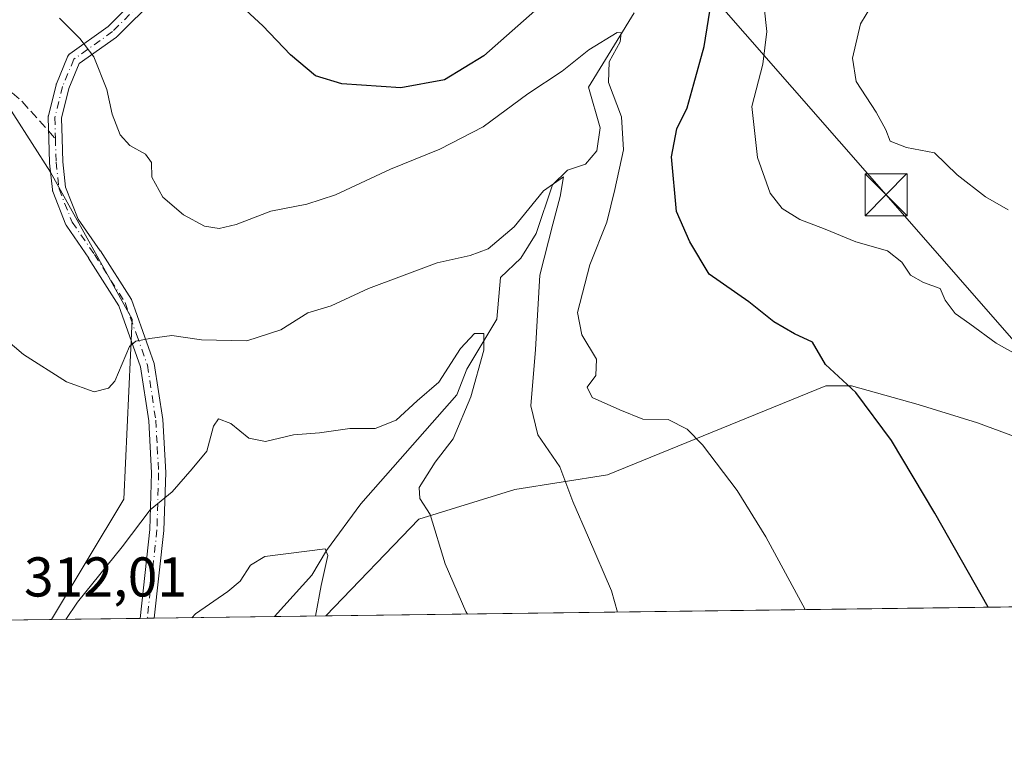
# Model space of a CAD drawing. Units: metres. Extents: x 590995 to 594461, y 4682746 to 4685117.
# Drawn here: x 592922 to 593098, y 4682759 to 4682891 of the extents above; entities that cross this region are included whole.
import ezdxf

# ---------------------------------------------------------------- set-up
doc = ezdxf.new("R2010")
doc.units = ezdxf.units.M
doc.header["$MEASUREMENT"] = 0
doc.linetypes.add('DGN Style 3', pattern=[2.307223458686699, 1.648016756204785, -0.6592067024819142])
doc.linetypes.add('DGN Style 4', pattern=[2.6384748266838614, 1.318413404963828, -0.6592067024819142, 0.001648016756204785, -0.6592067024819142])
for name, color, linetype, lineweight in [('Camino Cxs', 7, 'Continuous', 0), ('Camino eje', 30, 'DGN Style 4', 13), ('Comarca CxS', 21, 'Continuous', 0), ('Comunidad Autónoma CxS', 142, 'Continuous', 0), ('Conducción de hidrocarburos lineal', 6, 'DGN Style 3', 0), ('Corriente natural lineal', 142, 'Continuous', 13), ('Cultivos leñosos CxS', 92, 'Continuous', 0), ('Curva de nivel maestra', 30, 'Continuous', 30), ('Curva de nivel normal', 30, 'Continuous', 0), ('Matorral CxS', 135, 'Continuous', 0), ('Municipio CxS', 4, 'Continuous', 0), ('Provincia CxS', 1, 'Continuous', 0), ('Rótulo de punto de cota en terreno', 7, 'Continuous', 0), ('Senda', 7, 'DGN Style 3', 0), ('Senda no paivmentada conexión', 7, 'DGN Style 3', 0), ('Tendido', 6, 'Continuous', 0), ('Torre de tendido puntual', 7, 'Continuous', 0)]:
    doc.layers.add(name, color=color, linetype=linetype, lineweight=lineweight)
doc.styles.add('Style-Arial', font='txt')

# ---------------------------------------------------------------- blocks, each defined once
blk = doc.blocks.new('*U8')
at = {"layer": 'Matorral CxS', "color": 135, "linetype": 'Continuous', "lineweight": 0}
blk.add_polyline3d([(593608.1863000002, 4682792.7031, 393.712400000004), (593186.6226000005, 4682787.127599999, 336.9664000000048), (593184.1217, 4682789.9619, 337.0017999999982), (593168.0613000002, 4682808.163699999, 336.8816999999981), (593147.2682999996, 4682794.686899999, 333.2378000000026), (593140.3958999999, 4682798.3355, 332.4710000000051), (593133.7812999999, 4682804.2885, 331.8573000000033), (593125.1823000005, 4682808.9187, 330.8989000000001), (593105.3384999996, 4682814.2105, 328.5176000000066), (593092.7707000002, 4682818.840700001, 327.3086999999941), (593082.1873000005, 4682822.1479, 326.2850999999937), (593070.2811000004, 4682825.4553, 325.1692000000039), (593065.6508999999, 4682825.4553, 324.5564000000013), (593026.6246999997, 4682809.5803, 316.4973999999929), (593010.0883, 4682806.9343, 312.8329999999987), (592992.8903000001, 4682801.642700001, 309.4726999999984), (592976.2995999996, 4682784.346000001, 305.3506000000052), (592927.2487000005, 4682783.6973, 311.2207000000053), (592940.1775000002, 4682805.244700001, 312.3228999999992), (592941.6388999998, 4682837.3825, 315.8947999999946), (592927.0308999997, 4682863.676899999, 317.0605000000069), (592913.8841000004, 4682884.1281, 317.070200000002)], dxfattribs=at)
blk = doc.blocks.new('5TTEND')
at = {"layer": 'Conducción de hidrocarburos lineal', "color": 7, "linetype": 'Continuous', "lineweight": 0}
for p, q in [((-0.375, 0.3754), (0.375, -0.3746)), ((0.3720000000000001, 0.3784000000000001), (-0.3720000000000001, -0.3776))]:
    blk.add_line(p, q, dxfattribs=at)
at = {"layer": 'Conducción de hidrocarburos lineal', "color": 7, "linetype": 'Continuous', "lineweight": 0, "flags": 128}
blk.add_lwpolyline([(-0.375, -0.3746), (0.375, -0.3746), (0.375, 0.3754), (-0.375, 0.3754), (-0.3720000000000001, -0.3776)], dxfattribs=at)

msp = doc.modelspace()

# ---------------------------------------------------------------- linework, layer by layer
at = {"layer": 'Camino Cxs', "color": 7, "linetype": 'Continuous', "lineweight": 0, "extrusion": (0.1418808243992923, 0.001875151350894376, 0.989881970476879), "elevation": 93211.90148013606, "flags": 128}
msp.add_lwpolyline([(4674539.104255649, -648109.336080458), (4674539.104255648, -648106.790504199)], dxfattribs=at)
at = {"layer": 'Camino Cxs', "color": 7, "linetype": 'Continuous', "lineweight": 0}
for points in [[(592945.8556000004, 4682894.8169, 323.4937999999966), (592938.9879999999, 4682887.925000001, 321.397299999997), (592938.9649, 4682887.9036, 321.3894), (592938.8608999997, 4682887.815400001, 321.3552000000054), (592938.8344999999, 4682887.7949, 321.3467999999993), (592932.1952000001, 4682883.061000001, 319.3797999999952), (592930.3501000004, 4682878.5941, 318.4956999999995), (592929.0311000004, 4682873.2805, 318.0216999999975), (592929.1278999997, 4682869.696900001, 317.8868999999977), (592929.2410000004, 4682865.505200001, 317.7051999999967), (592929.7467999998, 4682860.952600001, 317.539499999999), (592931.9922000002, 4682855.2719, 317.413400000005), (592935.9030999999, 4682849.611199999, 317.3420000000042), (592935.9105000002, 4682849.600099999, 317.3410000000004), (592935.9145000001, 4682849.593699999, 317.3405000000057), (592935.9272999996, 4682849.572899999, 317.3386000000028), (592935.9700999996, 4682849.600099999, 317.3482999999979), (592941.5201000003, 4682840.890100001, 316.391300000003), (592945.6001000004, 4682829.450099999, 314.2920000000013), (592947.1101000002, 4682819.460100001, 312.5813999999955), (592947.6401000004, 4682809.960100001, 310.9997000000003), (592947.3300999999, 4682799.620100001, 309.1333000000013), (592945.5992999999, 4682783.939999999, 306.4631999999983), (592943.0796999997, 4682783.9066, 306.8243999999977), (592943.0800999999, 4682783.9101, 306.8249999999971), (592944.8300999999, 4682799.800100001, 309.6643999999943), (592945.1300999997, 4682809.9301, 311.5288), (592944.6201, 4682819.200099999, 313.0481), (592943.1601, 4682828.840100001, 314.4977999999974), (592939.2600999996, 4682839.790100001, 316.289499999999), (592933.8601000002, 4682848.2601, 316.9508999999962), (592933.9013, 4682848.2863, 316.9569999999949), (592929.9393999996, 4682854.0208, 317.0779000000039), (592929.932, 4682854.0319, 317.0779999999941), (592929.9270000001, 4682854.039899999, 317.0779999999941), (592929.8794999998, 4682854.117900001, 317.078800000003), (592929.858, 4682854.158199999, 317.0792999999976), (592929.8192999996, 4682854.241900001, 317.0810000000056), (592929.8107000003, 4682854.2619, 317.0813999999955), (592927.4559000004, 4682860.219500001, 317.0469000000012), (592927.4469999997, 4682860.2444, 317.0479999999953), (592927.4145999998, 4682860.3455, 317.0527000000002), (592927.4117000002, 4682860.354900001, 317.0531000000047), (592927.4017000003, 4682860.3972, 317.0553000000073), (592927.3831000002, 4682860.501800001, 317.0610000000015), (592927.3809000002, 4682860.5153, 317.0617999999959), (592927.3792000003, 4682860.528000001, 317.0625), (592926.8501000004, 4682865.2904, 317.300900000002), (592926.8488999996, 4682865.3025, 317.3015000000014), (592926.8450999996, 4682865.351, 317.303700000004), (592926.8439999997, 4682865.367799999, 317.3044999999984), (592926.8432, 4682865.3884, 317.3055000000023), (592926.7287999997, 4682869.632200001, 317.6042000000016), (592926.6276000004, 4682873.378699999, 317.8764999999985), (592926.6273999996, 4682873.3895, 317.8763999999938), (592926.6277000001, 4682873.4058, 317.8761999999988), (592926.6321, 4682873.513800001, 317.8747000000003), (592926.6359000001, 4682873.554400001, 317.873900000006), (592926.6380000003, 4682873.567399999, 317.8735000000015), (592926.6568999998, 4682873.673900001, 317.8702000000048), (592926.6624999996, 4682873.700300001, 317.8693000000058), (592928.0427999999, 4682879.2612, 318.0966000000044), (592928.0478999997, 4682879.279800001, 318.0994999999967), (592928.0727000004, 4682879.3607, 318.1126999999979), (592928.0824999996, 4682879.388699999, 318.1175999999978), (592928.0948000001, 4682879.420499999, 318.1233000000066), (592928.0979000004, 4682879.4279, 318.1247000000003), (592930.1085999999, 4682884.2961, 319.1425000000018), (592930.1130999997, 4682884.306399999, 319.1450999999943), (592930.1323999995, 4682884.3497, 319.1557999999932), (592930.1458000002, 4682884.376700001, 319.1628000000055), (592930.1840000004, 4682884.446699999, 319.1815999999963), (592930.1985999999, 4682884.4714, 319.1883999999991), (592930.2045, 4682884.4803, 319.1910000000062), (592930.2494999999, 4682884.546200001, 319.210500000001), (592930.2736999998, 4682884.578199999, 319.2204000000056), (592930.3250000002, 4682884.6393, 319.2403000000049), (592930.3289999999, 4682884.644099999, 319.2418999999936), (592930.3520999998, 4682884.668400001, 319.2504000000045), (592930.4090999998, 4682884.724099999, 319.2704999999987), (592930.4265000002, 4682884.7401, 319.2765000000072), (592930.4393999996, 4682884.750800001, 319.2807999999932), (592930.5029999996, 4682884.8014, 319.3015000000014), (592930.5197999999, 4682884.814099999, 319.3068000000058), (592937.3591999998, 4682889.690500001, 321.2917000000016), (592944.2072000002, 4682896.562899999, 323.420100000003)], [(592943.0796999997, 4682783.9068, 306.8243999999977), (592943.0800999999, 4682783.9101, 306.8249999999971), (592944.8300999999, 4682799.800100001, 309.6643999999943), (592945.1300999997, 4682809.9301, 311.5288), (592944.6201, 4682819.200099999, 313.0481), (592943.1601, 4682828.840100001, 314.4977999999974), (592939.2600999996, 4682839.790100001, 316.289499999999), (592933.8601000002, 4682848.2601, 316.9508999999962), (592933.9013, 4682848.2863, 316.9569999999949), (592929.9393999996, 4682854.0208, 317.0779000000039), (592929.932, 4682854.0319, 317.0779999999941), (592929.9270000001, 4682854.039899999, 317.0779999999941), (592929.8794999998, 4682854.117900001, 317.078800000003), (592929.858, 4682854.158199999, 317.0792999999976), (592929.8192999996, 4682854.241900001, 317.0810000000056), (592929.8107000003, 4682854.2619, 317.0813999999955), (592927.4559000004, 4682860.219500001, 317.0469000000012), (592927.4469999997, 4682860.2444, 317.0479999999953), (592927.4145999998, 4682860.3455, 317.0527000000002), (592927.4117000002, 4682860.354900001, 317.0531000000047), (592927.4017000003, 4682860.3972, 317.0553000000073), (592927.3831000002, 4682860.501800001, 317.0610000000015), (592927.3809000002, 4682860.5153, 317.0617999999959), (592927.3792000003, 4682860.528000001, 317.0625), (592926.8501000004, 4682865.2904, 317.300900000002), (592926.8488999996, 4682865.3025, 317.3015000000014), (592926.8450999996, 4682865.351, 317.303700000004), (592926.8439999997, 4682865.367799999, 317.3044999999984), (592926.8432, 4682865.3884, 317.3055000000023), (592926.7287999997, 4682869.632200001, 317.6042000000016), (592926.6276000004, 4682873.378699999, 317.8764999999985), (592926.6273999996, 4682873.3895, 317.8763999999938), (592926.6277000001, 4682873.4058, 317.8761999999988), (592926.6321, 4682873.513800001, 317.8747000000003), (592926.6359000001, 4682873.554400001, 317.873900000006), (592926.6380000003, 4682873.567399999, 317.8735000000015), (592926.6568999998, 4682873.673900001, 317.8702000000048), (592926.6624999996, 4682873.700300001, 317.8693000000058), (592928.0427999999, 4682879.2612, 318.0966000000044), (592928.0478999997, 4682879.279800001, 318.0994999999967), (592928.0727000004, 4682879.3607, 318.1126999999979), (592928.0824999996, 4682879.388699999, 318.1175999999978), (592928.0948000001, 4682879.420499999, 318.1233000000066), (592928.0979000004, 4682879.4279, 318.1247000000003), (592930.1085999999, 4682884.2961, 319.1425000000018), (592930.1130999997, 4682884.306399999, 319.1450999999943), (592930.1323999995, 4682884.3497, 319.1557999999932), (592930.1458000002, 4682884.376700001, 319.1628000000055), (592930.1840000004, 4682884.446699999, 319.1815999999963), (592930.1985999999, 4682884.4714, 319.1883999999991), (592930.2045, 4682884.4803, 319.1910000000062), (592930.2494999999, 4682884.546200001, 319.210500000001), (592930.2736999998, 4682884.578199999, 319.2204000000056), (592930.3250000002, 4682884.6393, 319.2403000000049), (592930.3289999999, 4682884.644099999, 319.2418999999936), (592930.3520999998, 4682884.668400001, 319.2504000000045), (592930.4090999998, 4682884.724099999, 319.2704999999987), (592930.4265000002, 4682884.7401, 319.2765000000072), (592930.4393999996, 4682884.750800001, 319.2807999999932), (592930.5029999996, 4682884.8014, 319.3015000000014), (592930.5197999999, 4682884.814099999, 319.3068000000058), (592937.3591999998, 4682889.690500001, 321.2917000000016), (592944.2072000002, 4682896.562899999, 323.420100000003)], [(592945.8556000004, 4682894.8169, 323.4937999999966), (592938.9879999999, 4682887.925000001, 321.397299999997), (592938.9649, 4682887.9036, 321.3894), (592938.8608999997, 4682887.815400001, 321.3552000000054), (592938.8344999999, 4682887.7949, 321.3467999999993), (592932.1952000001, 4682883.061000001, 319.3797999999952), (592930.3501000004, 4682878.5941, 318.4956999999995), (592929.0311000004, 4682873.2805, 318.0216999999975), (592929.1278999997, 4682869.696900001, 317.8868999999977), (592929.2410000004, 4682865.505200001, 317.7051999999967), (592929.7467999998, 4682860.952600001, 317.539499999999), (592931.9922000002, 4682855.2719, 317.413400000005), (592935.9030999999, 4682849.611199999, 317.3420000000042), (592935.9105000002, 4682849.600099999, 317.3410000000004), (592935.9145000001, 4682849.593699999, 317.3405000000057), (592935.9272999996, 4682849.572899999, 317.3386000000028), (592935.9700999996, 4682849.600099999, 317.3482999999979), (592941.5201000003, 4682840.890100001, 316.391300000003), (592945.6001000004, 4682829.450099999, 314.2920000000013), (592947.1101000002, 4682819.460100001, 312.5813999999955), (592947.6401000004, 4682809.960100001, 310.9997000000003), (592947.3300999999, 4682799.620100001, 309.1333000000013), (592945.5992999999, 4682783.940099999, 306.4631999999983)]]:
    msp.add_polyline3d(points, dxfattribs=at)
at = {"layer": 'Camino eje', "color": 30, "linetype": 'DGN Style 4', "lineweight": 13}
for points in [[(592945.0573000005, 4682895.7159, 323.4593000000023), (592938.1379000006, 4682888.7719, 321.3237999999984), (592931.2176999999, 4682883.837900001, 319.2963000000018), (592929.2068999996, 4682878.969699999, 318.3034000000043), (592927.8271000005, 4682873.4111, 317.8172999999952), (592927.9282999998, 4682869.6645, 317.6643999999943)], [(592927.9282999998, 4682869.6645, 317.6643999999943), (592928.0427000001, 4682865.422900001, 317.4608000000007), (592928.5719, 4682860.660499999, 317.2878000000055), (592930.9266999997, 4682854.7029, 317.2302000000054), (592934.9151, 4682848.9301, 317.1287000000011)], [(592934.9151, 4682848.9301, 317.1287000000011), (592940.3901000004, 4682840.340100001, 316.3191999999981), (592942.4301000005, 4682834.620100001, 315.3200999999972), (592944.3800999997, 4682829.145099999, 314.3873000000021), (592945.8651000002, 4682819.3301, 312.8151000000071), (592946.1300999997, 4682814.5801, 312.0595999999932), (592946.3850999996, 4682809.9451, 311.2641000000003), (592946.0800999999, 4682799.710100001, 309.3996999999945), (592944.3393999999, 4682783.9233, 306.6438999999955)]]:
    msp.add_polyline3d(points, dxfattribs=at)
at = {"layer": 'Comarca CxS', "color": 21, "linetype": 'Continuous', "lineweight": 0, "flags": 128}
msp.add_lwpolyline([(594460.0900007029, 4682803.969983161), (591066.3919970909, 4682759.086435), (591066.0820000005, 4682760.331050001), (591057.7500000002, 4682782.89705), (591054.1589999995, 4682788.84005), (591042.8010000001, 4682807.63605), (591030.1700000003, 4682822.901050001), (591024.1941759333, 4682826.933065383), (590995.1200006775, 4685071.659983137), (594428.9900007026, 4685117.099983135)], close=True, dxfattribs=at)
at = {"layer": 'Comunidad Autónoma CxS', "color": 142, "linetype": 'Continuous', "lineweight": 0, "flags": 128}
msp.add_lwpolyline([(594460.0900007029, 4682803.969983161), (591066.3919970909, 4682759.086435), (591066.0820000005, 4682760.331050001), (591057.7500000002, 4682782.89705), (591054.1589999995, 4682788.84005), (591042.8010000001, 4682807.63605), (591030.1700000003, 4682822.901050001), (591024.1941759333, 4682826.933065383), (590995.1200006775, 4685071.659983137), (594428.9900007026, 4685117.099983135)], close=True, dxfattribs=at)
at = {"layer": 'Corriente natural lineal', "color": 142, "linetype": 'Continuous', "lineweight": 13}
msp.add_polyline3d([(593031.3701, 4682892.120100001, 321.3846000000049), (593023.2100999998, 4682878.860099999, 319.3699000000051), (593025.2901, 4682871.5801, 318.3107000000018), (593024.7301000003, 4682867.470100001, 317.540599999993), (593022.6700999998, 4682865.090100001, 317.2277999999933), (593019.4700999996, 4682864.030099999, 317.0341999999946), (593016.8000999996, 4682861.370100001, 316.3254000000015), (593013.9001000002, 4682852.720100001, 314.8173999999999), (593011.1601, 4682848.290100001, 314.0405000000028), (593007.5301000001, 4682844.850099999, 313.7357999999949), (593006.8400999998, 4682837.360099999, 311.8481000000029), (593001.5100999996, 4682828.470100001, 310.2618999999977), (592999.7100999998, 4682823.890100001, 309.9257000000071), (592982.5301000001, 4682804.380100001, 307.1453000000038), (592976.3901000004, 4682796.050100001, 305.5338999999949), (592973.7500999998, 4682791.620100001, 304.7661999999983), (592967.1140999999, 4682784.224500001, 303.7526999999973)], dxfattribs=at)
at = {"layer": 'Cultivos leñosos CxS', "color": 92, "linetype": 'Continuous', "lineweight": 0, "extrusion": (-0.1588402955720008, -0.002100722738350764, 0.9873020548274859), "elevation": -103724.2889752676, "flags": 128}
msp.add_lwpolyline([(-4674533.216283341, 646741.4008780955), (-4674533.216283341, 646583.8677304412)], dxfattribs=at)
at = {"layer": 'Cultivos leñosos CxS', "color": 92, "linetype": 'Continuous', "lineweight": 0, "extrusion": (-0.02240787809885669, -0.00029634366092841, 0.9997488680561442), "elevation": -14362.81222974277, "flags": 128}
msp.add_lwpolyline([(-4674533.478193119, 654642.2264331792), (-4674533.478193119, 654600.0797644873)], dxfattribs=at)
at = {"layer": 'Cultivos leñosos CxS', "color": 92, "linetype": 'Continuous', "lineweight": 0}
for points in [[(592927.2487000005, 4682783.6973, 311.2207000000053), (592885.1162, 4682783.140000001, 310.276199999993), (592878.8240999999, 4682787.7161, 309.4131999999955), (592872.9813000001, 4682805.2457, 307.8209000000061), (592848.1476999996, 4682828.619100001, 308.9801000000007), (592827.6969, 4682849.069900001, 307.5984999999928), (592829.1579, 4682865.138900001, 306.2069000000047), (592845.2269000001, 4682882.6679, 308.347299999994), (592874.4426999995, 4682881.206900001, 312.5268000000069), (592900.7373000003, 4682885.589299999, 315.9771000000038), (592913.8841000004, 4682884.1281, 317.070200000002), (592927.0308999997, 4682863.676899999, 317.0605000000069), (592941.6388999998, 4682837.3825, 315.8947999999946), (592940.1775000002, 4682805.244700001, 312.3228999999992)], [(593147.2682999996, 4682794.686899999, 333.2378000000026), (593134.5423999997, 4682786.438800001, 330.7927000000054), (592976.2995999996, 4682784.346000001, 305.3506000000052), (592992.8903000001, 4682801.642700001, 309.4726999999984), (593010.0883, 4682806.9343, 312.8329999999987), (593026.6246999997, 4682809.5803, 316.4973999999929), (593065.6508999999, 4682825.4553, 324.5564000000013), (593070.2811000004, 4682825.4553, 325.1692000000039), (593082.1873000005, 4682822.1479, 326.2850999999937), (593092.7707000002, 4682818.840700001, 327.3086999999941), (593105.3384999996, 4682814.2105, 328.5176000000066), (593125.1823000005, 4682808.9187, 330.8989000000001), (593133.7812999999, 4682804.2885, 331.8573000000033), (593140.3958999999, 4682798.3355, 332.4710000000051)]]:
    msp.add_polyline3d(points, close=True, dxfattribs=at)
for points in [[(592927.2488000002, 4682783.6974, 311.2207000000053), (592940.1775000002, 4682805.244700001, 312.3228999999992), (592941.6388999998, 4682837.3825, 315.8947999999946), (592927.0308999997, 4682863.676899999, 317.0605000000069), (592913.8841000004, 4682884.1281, 317.070200000002), (592900.7373000003, 4682885.589299999, 315.9771000000038), (592874.4426999995, 4682881.206900001, 312.5268000000069), (592845.2269000001, 4682882.6679, 308.347299999994), (592829.1579, 4682865.138900001, 306.2069000000047), (592827.6969, 4682849.069900001, 307.5984999999928), (592848.1476999996, 4682828.619100001, 308.9801000000007), (592872.9813000001, 4682805.2457, 307.8209000000061), (592878.8240999999, 4682787.7161, 309.4131999999955), (592885.1161000002, 4682783.1402, 310.2761000000028)], [(593147.2682999996, 4682794.686899999, 333.2378000000026), (593140.3958999999, 4682798.3355, 332.4710000000051), (593133.7812999999, 4682804.2885, 331.8573000000033), (593125.1823000005, 4682808.9187, 330.8989000000001), (593105.3384999996, 4682814.2105, 328.5176000000066), (593092.7707000002, 4682818.840700001, 327.3086999999941), (593082.1873000005, 4682822.1479, 326.2850999999937), (593070.2811000004, 4682825.4553, 325.1692000000039), (593065.6508999999, 4682825.4553, 324.5564000000013), (593026.6246999997, 4682809.5803, 316.4973999999929), (593010.0883, 4682806.9343, 312.8329999999987), (592992.8903000001, 4682801.642700001, 309.4726999999984), (592976.2997000003, 4682784.346100001, 305.3506000000052)]]:
    msp.add_polyline3d(points, dxfattribs=at)
at = {"layer": 'Curva de nivel maestra', "color": 30, "linetype": 'Continuous', "lineweight": 30, "elevation": 325, "flags": 128}
for points in [[(593094.6644000001, 4682785.911699999), (593085.1799999997, 4682802.690099999), (593077.4199999999, 4682815.7301), (593071.0099999999, 4682824.270099999), (593065.6299999999, 4682829.270099999), (593063.29, 4682833.280099999), (593060.0800000001, 4682834.7401), (593056.3799999999, 4682836.890100001), (593051.8799999999, 4682840.4801), (593044.7800000003, 4682845.4301), (593041.3300000001, 4682851.1801), (593038.9800000006, 4682856.630100001), (593038.0599999996, 4682866.4101), (593039.04, 4682871.4101), (593040.8799999999, 4682875.170100001), (593042.04, 4682879.470100001), (593043.9000000004, 4682886.140100001), (593045.4500000002, 4682895.8101)], [(593014.6299999999, 4682893.4101), (593004.5099999999, 4682884.440099999), (592997.5, 4682880.170100001), (592989.7000000002, 4682878.700099999), (592979.1100000005, 4682879.450099999), (592974.4299999997, 4682880.860099999), (592969.9299999997, 4682884.630100001), (592965.0300000003, 4682889.800100001), (592961.1699999999, 4682893.3101)], [(593094.6645000001, 4682785.911400001), (593094.6644000001, 4682785.911699999)]]:
    msp.add_lwpolyline(points, dxfattribs=at)
at = {"layer": 'Curva de nivel normal', "color": 30, "linetype": 'Continuous', "lineweight": 0, "flags": 128}
for points, elevation in [([(593100.1699999999, 4682830.840100001), (593096.1200000001, 4682833.120100001), (593091.4100000003, 4682836.5601), (593088.7800000003, 4682838.380100001), (593086.9800000006, 4682840.800100001), (593086.1100000005, 4682842.890100001), (593083.1200000001, 4682843.920100001), (593080.7800000003, 4682845.220100001), (593079.2699999996, 4682847.600099999), (593076.6600000003, 4682849.610099999), (593071.0199999996, 4682851.1801), (593065.54, 4682853.4901), (593061.0199999996, 4682855.210100001), (593057.8399999999, 4682857.140100001), (593055.7199999997, 4682859.9001), (593053.4500000002, 4682866.2601), (593052.4400000004, 4682875.420100001), (593054.3899999997, 4682882.940099999), (593055.1200000001, 4682888.8101), (593054.6299999999, 4682893.140100001)], 330), ([(593098.2800000003, 4682856.940099999), (593094.2199999997, 4682859.220100001), (593089.1600000003, 4682863.1601), (593085.1200000001, 4682867.110099999), (593080.0999999996, 4682868.090100001), (593077.1900000004, 4682869.220100001), (593076.4000000004, 4682871.210100001), (593074.6699999999, 4682874.370100001), (593071.0700000003, 4682879.850099999), (593070.4400000004, 4682884.050100001), (593071.8700000001, 4682890.140100001), (593073.8799999999, 4682893.470100001)], 335), ([(593061.9508999997, 4682785.478800001), (593054.9100000003, 4682798.5101), (593049.8399999999, 4682806.780099999), (593043.6100000005, 4682814.940099999), (593040.8700000001, 4682817.700099999), (593037.4800000006, 4682819.470100001), (593032.9500000002, 4682819.520099999), (593028.8200000003, 4682821.1801), (593023.8799999999, 4682823.360099999), (593023.0199999996, 4682825.210100001), (593024.5599999996, 4682827.290100001), (593024.6900000004, 4682830.2401), (593022.0199999996, 4682834.590100001), (593021.25, 4682838.5601), (593023.4800000006, 4682847.120100001), (593026.5300000003, 4682854.700099999), (593027.9400000004, 4682860.5601), (593029.4699999997, 4682867.640100001), (593029.1399999997, 4682873.540100001), (593026.8099999996, 4682879.690099999), (593026.9199999999, 4682883.360099999), (593028.8700000001, 4682886.920100001), (593029.0800000001, 4682888.5601), (593028.3600000005, 4682888.640100001), (593023.2800000003, 4682885.530099999), (593018.5, 4682881.700099999), (593012.3899999997, 4682877.640100001), (593004.4000000004, 4682871.7501), (592996.6600000003, 4682867.7501), (592987.8099999996, 4682864.210100001), (592977.9800000006, 4682859.620100001), (592972.8600000005, 4682857.920100001), (592966.4400000004, 4682856.710100001), (592960.2400000002, 4682854.290100001), (592957.2000000002, 4682853.600099999), (592954.5700000003, 4682854.030099999), (592950.8399999999, 4682856.020099999), (592947.1399999997, 4682859.1801), (592945.1399999997, 4682862.770099999), (592945.0899999999, 4682865.4001), (592944.0300000003, 4682866.880100001), (592941.25, 4682868.420100001), (592939.5099999999, 4682870.350099999), (592938.0700000003, 4682874.030099999), (592937.0899999999, 4682878.4001), (592934.7999999998, 4682884.2501), (592932.2699999996, 4682887.530099999), (592928.6799999997, 4682891.170100001)], 320), ([(592917.7800000003, 4682834.8201), (592922.2100000001, 4682831.0801), (592929.9000000004, 4682826.1801), (592934.8499999996, 4682824.4001), (592937.4199999999, 4682825.040100001), (592938.5199999996, 4682826.300100001), (592941.1799999997, 4682832.4801), (592942.2800000003, 4682833.470100001), (592944.7999999998, 4682833.9301), (592948.7300000006, 4682834.460100001), (592954.0599999996, 4682833.700099999), (592962.1600000003, 4682833.5101), (592968.2300000006, 4682835.470100001), (592973.04, 4682838.5101), (592977.2199999997, 4682839.790100001), (592983.9000000004, 4682842.880100001), (592996.1799999997, 4682847.4801), (593002.0899999999, 4682848.790100001), (593005.2699999996, 4682849.960100001), (593009.9600000001, 4682853.870100001), (593015.1900000004, 4682860.3201), (593018.7800000003, 4682862.8301), (593018.1500000004, 4682859.3201), (593016.8799999999, 4682854.340100001), (593014.5300000003, 4682845.2401), (593013.7300000006, 4682831.950099999), (593012.9000000004, 4682821.920100001), (593014.1799999997, 4682816.7401), (593018.1100000005, 4682810.9901), (593020.4299999997, 4682804.800100001), (593023.2400000002, 4682798.360099999), (593027.3399999999, 4682788.8101), (593028.4031999996, 4682785.0351)], 315), ([(592929.7967999997, 4682783.730900001), (592931.8899999997, 4682786.8201), (592939.8499999996, 4682796.710100001), (592944.8499999996, 4682803.3301), (592948.7999999998, 4682806.5001), (592952.4000000004, 4682810.610099999), (592955, 4682813.8201), (592956.1699999999, 4682818.2401), (592957.0999999996, 4682819.5601), (592959.2699999996, 4682818.7501), (592962.5300000003, 4682816.130100001), (592965.4900000002, 4682815.520099999), (592970.5, 4682816.710100001), (592975.1699999999, 4682817.090100001), (592980.5700000003, 4682817.8301), (592985.0899999999, 4682817.850099999), (592988.8600000005, 4682819.360099999), (592992.5899999999, 4682822.770099999), (592996.4500000002, 4682826.1501), (593000.3399999999, 4682832.1601), (593002.8499999996, 4682834.850099999), (593004.54, 4682834.8201), (593004.5, 4682831.8201), (593002.1900000004, 4682823.4801), (592999.0099999999, 4682816.0001), (592995.8399999999, 4682811.800100001), (592992.9699999997, 4682807.3101), (592993.0800000001, 4682805.3101), (592994.9400000004, 4682802.5001), (592997.5800000001, 4682793.670100001), (593001.3099999996, 4682785.1601), (593001.5773999998, 4682784.680299999)], 310), ([(592974.4275000002, 4682784.3212), (592975.4199999999, 4682789.780099999), (592976.6200000001, 4682795.130100001), (592976.1799999997, 4682796.3201), (592965.3499999996, 4682794.960100001), (592962.7999999998, 4682793.4301), (592960.9800000006, 4682790.590100001), (592958.7300000006, 4682788.7301), (592952.9800000006, 4682784.720100001), (592952.3417999997, 4682784.029100001)], 305)]:
    msp.add_lwpolyline(points, dxfattribs=dict(at, elevation=elevation))
at = {"layer": 'Matorral CxS', "color": 135, "linetype": 'Continuous', "lineweight": 0, "extrusion": (0.2388057522156259, 0.00315871446165788, 0.9710622200619685), "elevation": 156688.228860097, "flags": 128}
msp.add_lwpolyline([(4674532.069041486, -635802.988798618), (4674532.069041486, -635786.6845036997)], dxfattribs=at)
at = {"layer": 'Matorral CxS', "color": 135, "linetype": 'Continuous', "lineweight": 0, "extrusion": (0.1889419998058009, 0.002505026512831363, 0.9819850536294097), "elevation": 124064.1394136011, "flags": 128}
msp.add_lwpolyline([(4674511.739123031, -643114.6447082687), (4674511.73912303, -643113.3618876222)], dxfattribs=at)
at = {"layer": 'Matorral CxS', "color": 135, "linetype": 'Continuous', "lineweight": 0, "extrusion": (0.1893349717427704, 0.00250943959058078, 0.9819093497813868), "elevation": 124317.7921411974, "flags": 128}
msp.add_lwpolyline([(4674514.495730239, -643046.9052625998), (4674514.495730239, -643045.6219357164)], dxfattribs=at)
at = {"layer": 'Matorral CxS', "color": 135, "linetype": 'Continuous', "lineweight": 0, "extrusion": (0.1420807780518184, 0.001878807586077521, 0.9898532833658958), "elevation": 93347.95004864232, "flags": 128}
msp.add_lwpolyline([(4674534.4338205, -648145.1774297615), (4674534.433820499, -648123.4402881822)], dxfattribs=at)
at = {"layer": 'Matorral CxS', "color": 135, "linetype": 'Continuous', "lineweight": 0, "extrusion": (-0.171353730186579, -0.002266534381963755, 0.9852069640299141), "elevation": -111921.5590346343, "flags": 128}
msp.add_lwpolyline([(-4674532.005957097, 645224.2293768437), (-4674532.005957096, 645214.9050380462)], dxfattribs=at)
at = {"layer": 'Matorral CxS', "color": 135, "linetype": 'Continuous', "lineweight": 0}
for points in [[(592927.2488000002, 4682783.6974, 311.2207000000053), (592940.1775000002, 4682805.244700001, 312.3228999999992), (592941.6388999998, 4682837.3825, 315.8947999999946), (592927.0308999997, 4682863.676899999, 317.0605000000069), (592913.8841000004, 4682884.1281, 317.070200000002), (592900.7373000003, 4682885.589299999, 315.9771000000038), (592874.4426999995, 4682881.206900001, 312.5268000000069), (592845.2269000001, 4682882.6679, 308.347299999994), (592829.1579, 4682865.138900001, 306.2069000000047), (592827.6969, 4682849.069900001, 307.5984999999928), (592848.1476999996, 4682828.619100001, 308.9801000000007), (592872.9813000001, 4682805.2457, 307.8209000000061), (592878.8240999999, 4682787.7161, 309.4131999999955), (592885.1161000002, 4682783.1402, 310.2761000000028)], [(593147.2682999996, 4682794.686899999, 333.2378000000026), (593140.3958999999, 4682798.3355, 332.4710000000051), (593133.7812999999, 4682804.2885, 331.8573000000033), (593125.1823000005, 4682808.9187, 330.8989000000001), (593105.3384999996, 4682814.2105, 328.5176000000066), (593092.7707000002, 4682818.840700001, 327.3086999999941), (593082.1873000005, 4682822.1479, 326.2850999999937), (593070.2811000004, 4682825.4553, 325.1692000000039), (593065.6508999999, 4682825.4553, 324.5564000000013), (593026.6246999997, 4682809.5803, 316.4973999999929), (593010.0883, 4682806.9343, 312.8329999999987), (592992.8903000001, 4682801.642700001, 309.4726999999984), (592976.2997000003, 4682784.346100001, 305.3506000000052)]]:
    msp.add_polyline3d(points, dxfattribs=at)
at = {"layer": 'Municipio CxS', "color": 4, "linetype": 'Continuous', "lineweight": 0, "flags": 128}
msp.add_lwpolyline([(594460.0900007029, 4682803.969983161), (591066.3919970909, 4682759.086435), (591066.0820000005, 4682760.331050001), (591057.7500000002, 4682782.89705), (591054.1589999995, 4682788.84005), (591042.8010000001, 4682807.63605), (591030.1700000003, 4682822.901050001), (591024.1941759333, 4682826.933065383), (590995.1200006775, 4685071.659983137), (594428.9900007026, 4685117.099983135)], close=True, dxfattribs=at)
at = {"layer": 'Provincia CxS', "color": 1, "linetype": 'Continuous', "lineweight": 0, "flags": 128}
msp.add_lwpolyline([(594460.0900007029, 4682803.969983161), (591066.3919970909, 4682759.086435), (591066.0820000005, 4682760.331050001), (591057.7500000002, 4682782.89705), (591054.1589999995, 4682788.84005), (591042.8010000001, 4682807.63605), (591030.1700000003, 4682822.901050001), (591024.1941759333, 4682826.933065383), (590995.1200006775, 4685071.659983137), (594428.9900007026, 4685117.099983135)], close=True, dxfattribs=at)
at = {"layer": 'Senda', "color": 7, "linetype": 'DGN Style 3', "lineweight": 0}
msp.add_polyline3d([(592792.5916999998, 4682880.519500001, 297.5342999999993), (592808.9959000006, 4682880.122500001, 300.1895999999979), (592822.8865, 4682879.1965, 302.8696000000054), (592832.4115000004, 4682878.667300001, 304.9253999999929), (592840.3491000002, 4682879.1965, 306.7483000000066), (592846.8312999997, 4682880.7841, 308.343200000003), (592855.1656999999, 4682882.2393, 309.7458000000042), (592865.8812999995, 4682882.2393, 311.3690999999963), (592882.9471000005, 4682881.710100001, 313.9250000000029), (592892.4720999999, 4682881.9747, 315.0703999999969), (592900.6741000004, 4682885.678900001, 316.1894000000029), (592906.6272999998, 4682885.2819, 316.6670000000013), (592914.9617, 4682882.3715, 317.0694999999978), (592921.9731000002, 4682876.2861, 318.1208999999944), (592926.6908, 4682871.0405, 317.7375000000029)], dxfattribs=at)
at = {"layer": 'Senda no paivmentada conexión', "color": 7, "linetype": 'DGN Style 3', "lineweight": 0, "extrusion": (0.02639314081029331, -0.02934703980651402, 0.9992207730890921), "elevation": -121461.7152834702, "flags": 128}
msp.add_lwpolyline([(3572279.425456946, 3083003.42227366), (3572279.425456946, 3083001.570213764)], dxfattribs=at)
at = {"layer": 'Tendido', "color": 6, "linetype": 'Continuous', "lineweight": 0}
msp.add_polyline3d([(593140.3787000002, 4682786.516000001, 332.1821999999956), (593076.4448999995, 4682859.626700001, 335.2932000000001), (592916.3200000003, 4683042.359999999, 340.3607999999949), (592817.4977000002, 4683153.839400001, 335.5353000000032), (592727.0099999999, 4683258.350000001, 331.946299999996), (592674.4628, 4683316.4641, 331.2719999999972)], dxfattribs=at)

# ---------------------------------------------------------------- block references
at = {"layer": 'Matorral CxS', "color": 135, "linetype": 'Continuous', "lineweight": 0}
msp.add_blockref('*U8', (0, 0), dxfattribs=at)
at = {"layer": 'Torre de tendido puntual', "color": 7, "linetype": 'Continuous', "lineweight": 0, "xscale": 10, "yscale": 10, "zscale": 10}
msp.add_blockref('5TTEND', (593076.4448999995, 4682859.626700001, 335.2932000000001), dxfattribs=at)

# ---------------------------------------------------------------- texts
at = {"layer": 'Rótulo de punto de cota en terreno', "color": 7, "linetype": 'Continuous', "lineweight": 0, "style": 'Style-Arial'}
msp.add_text('312,01', height=7.000000000000002, dxfattribs=at).set_placement((592922.3077999996, 4682787.8178))

doc.saveas('drawing.dxf')
